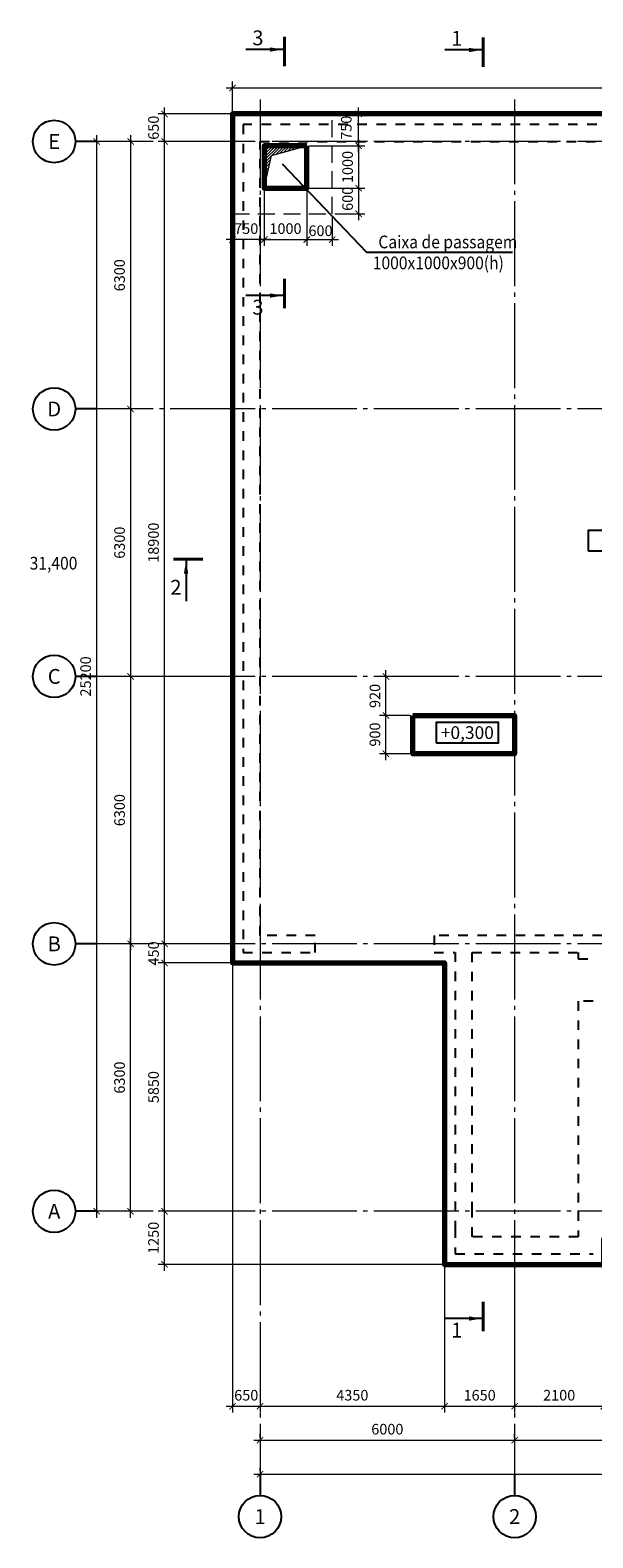
# Model space of a CAD drawing. Units: millimetres. Extents: x 308454 to 501651, y 8198 to 502824.
# Drawn here: x 308454 to 321714, y 441011 to 476526 of the extents above; entities that cross this region are included whole.
import ezdxf
from ezdxf.enums import TextEntityAlignment as Align

# ---------------------------------------------------------------- set-up
doc = ezdxf.new("R2010")
doc.units = ezdxf.units.MM
for name, pattern in [('GOST2.303 5', [24, 20, -1.5, 1, -1.5]), ('HIDDEN', [6, 4, -2]), ('Штриховая', [564.444447, 282.222223, -282.222223])]:
    doc.linetypes.add(name, pattern=pattern)
doc.layers.get('Defpoints').update_dxf_attribs({"color": 130})
for name, color, linetype, lineweight in [('Text', 7, 'Continuous', 15), ('ос', 159, 'Continuous', 15), ('пунктир 20', 6, 'HIDDEN', 20), ('размери', 64, 'Continuous', 15), ('толстая 60', 23, 'Continuous', 70), ('тонкая', 5, 'Continuous', 20), ('Штриховка', 252, 'Continuous', 13)]:
    doc.layers.add(name, color=color, linetype=linetype, lineweight=lineweight)
doc.styles.add('Arial Cyr', font='ARIAL.TTF', dxfattribs={"width": 0.9})
doc.styles.add('СПДС', font='ARIAL.TTF')
doc.dimstyles.new('СПДС', dxfattribs={"dimtxt": 2.5, "dimasz": 1.5, "dimexe": 1.5, "dimexo": 0.625, "dimgap": 1, "dimtad": 1, "dimdec": 0, "dimtxsty": 'СПДС', "dimblk": 'ARCHTICK', "dimcen": 2.5, "dimdle": 1.5, "dimclrd": 256, "dimclre": 256, "dimclrt": 256, "dimadec": 0, "dimazin": 0, "dimtfac": 1, "dimtdec": 0, "dimtmove": 1, "dimatfit": 0, "dimfxl": 0, "dimlwd": -1, "dimlwe": -1, "dimarcsym": 0})

# ---------------------------------------------------------------- blocks, each defined once
blk = doc.blocks.new('_ArchTick')
at = {"color": 0, "linetype": 'ByBlock', "const_width": 0.15}
blk.add_lwpolyline([(-0.5, -0.5), (0.5, 0.5)], dxfattribs=at)
blk = doc.blocks.new('*D12')
at = {"layer": 'Defpoints', "color": 0, "ltscale": 100}
for p in [(313871, 443311), (319871, 443311), (319871, 443311)]:
    blk.add_point(p, dxfattribs=at)
at = {"layer": 'размери', "ltscale": 100}
for p, q in [((313721, 443311), (320021, 443311)), ((313871, 443373), (313871, 443461)), ((319871, 443373), (319871, 443461))]:
    blk.add_line(p, q, dxfattribs=at)
at = {"layer": 'размери', "ltscale": 100, "xscale": 150, "yscale": 150, "zscale": 150, "rotation": 180}
blk.add_blockref('_ArchTick', (313871, 443311), dxfattribs=at)
at = {"layer": 'размери', "ltscale": 100, "xscale": 150, "yscale": 150, "zscale": 150}
blk.add_blockref('_ArchTick', (319871, 443311), dxfattribs=at)
at = {"layer": 'размери', "ltscale": 100, "insert": (316871, 443538), "char_height": 250, "attachment_point": 5, "style": 'СПДС'}
blk.add_mtext('6000', dxfattribs=at)
blk = doc.blocks.new('*D13')
at = {"layer": 'Defpoints', "color": 0, "ltscale": 100}
for p in [(319871, 443311), (325871, 443311), (325871, 443311)]:
    blk.add_point(p, dxfattribs=at)
at = {"layer": 'размери', "ltscale": 100}
for p, q in [((319721, 443311), (326021, 443311)), ((319871, 443373), (319871, 443461)), ((325871, 443373), (325871, 443461))]:
    blk.add_line(p, q, dxfattribs=at)
at = {"layer": 'размери', "ltscale": 100, "xscale": 150, "yscale": 150, "zscale": 150, "rotation": 180}
blk.add_blockref('_ArchTick', (319871, 443311), dxfattribs=at)
at = {"layer": 'размери', "ltscale": 100, "xscale": 150, "yscale": 150, "zscale": 150}
blk.add_blockref('_ArchTick', (325871, 443311), dxfattribs=at)
at = {"layer": 'размери', "ltscale": 100, "insert": (322871, 443538), "char_height": 250, "attachment_point": 5, "style": 'СПДС'}
blk.add_mtext('6000', dxfattribs=at)
blk = doc.blocks.new('*D17')
at = {"layer": 'Defpoints', "color": 0, "ltscale": 100}
for p in [(313871, 442511), (343871, 442511), (343871, 442511)]:
    blk.add_point(p, dxfattribs=at)
at = {"layer": 'размери', "ltscale": 100}
for p, q in [((313871, 442573), (313871, 442661)), ((343871, 442573), (343871, 442661)), ((313721, 442511), (344021, 442511))]:
    blk.add_line(p, q, dxfattribs=at)
at = {"layer": 'размери', "ltscale": 100, "xscale": 150, "yscale": 150, "zscale": 150, "rotation": 180}
blk.add_blockref('_ArchTick', (313871, 442511), dxfattribs=at)
at = {"layer": 'размери', "ltscale": 100, "xscale": 150, "yscale": 150, "zscale": 150}
blk.add_blockref('_ArchTick', (343871, 442511), dxfattribs=at)
at = {"layer": 'размери', "ltscale": 100, "insert": (328871, 442738), "char_height": 250, "attachment_point": 5, "style": 'СПДС'}
blk.add_mtext('30000', dxfattribs=at)
blk = doc.blocks.new('*D18')
at = {"layer": 'Defpoints', "color": 0, "ltscale": 100}
for p in [(310821, 455003), (310838, 455003), (310838, 448703)]:
    blk.add_point(p, dxfattribs=at)
at = {"layer": 'размери', "ltscale": 100}
for p, q in [((310775, 455003), (310671, 455003)), ((310821, 448553), (310821, 455153)), ((310775, 448703), (310671, 448703))]:
    blk.add_line(p, q, dxfattribs=at)
at = {"layer": 'размери', "ltscale": 100, "xscale": 150, "yscale": 150, "zscale": 150}
for p, rotation in [((310821, 455003), 90), ((310821, 448703), 270)]:
    blk.add_blockref('_ArchTick', p, dxfattribs=dict(at, rotation=rotation))
at = {"layer": 'размери', "ltscale": 100, "insert": (310593, 451853), "char_height": 250, "attachment_point": 5, "rotation": 90, "style": 'СПДС'}
blk.add_mtext('6300', dxfattribs=at)
blk = doc.blocks.new('*D19')
at = {"layer": 'Defpoints', "color": 0, "ltscale": 100}
for p in [(312838, 461303), (310821, 455003), (311049, 455003)]:
    blk.add_point(p, dxfattribs=at)
at = {"layer": 'размери', "ltscale": 100}
for p, q in [((310821, 461453), (310821, 454853)), ((312776, 461303), (310671, 461303)), ((310987, 455003), (310671, 455003))]:
    blk.add_line(p, q, dxfattribs=at)
at = {"layer": 'размери', "ltscale": 100, "xscale": 150, "yscale": 150, "zscale": 150}
for p, rotation in [((310821, 461303), 90), ((310821, 455003), 270)]:
    blk.add_blockref('_ArchTick', p, dxfattribs=dict(at, rotation=rotation))
at = {"layer": 'размери', "ltscale": 100, "insert": (310593, 458153), "char_height": 250, "attachment_point": 5, "rotation": 90, "style": 'СПДС'}
blk.add_mtext('6300', dxfattribs=at)
blk = doc.blocks.new('*D20')
at = {"layer": 'Defpoints', "color": 0, "ltscale": 100}
for p in [(311132, 467603), (310821, 461303), (311132, 461303)]:
    blk.add_point(p, dxfattribs=at)
at = {"layer": 'размери', "ltscale": 100}
for p, q in [((310821, 467753), (310821, 461153)), ((311069, 467603), (310671, 467603)), ((311069, 461303), (310671, 461303))]:
    blk.add_line(p, q, dxfattribs=at)
at = {"layer": 'размери', "ltscale": 100, "xscale": 150, "yscale": 150, "zscale": 150}
for p, rotation in [((310821, 467603), 90), ((310821, 461303), 270)]:
    blk.add_blockref('_ArchTick', p, dxfattribs=dict(at, rotation=rotation))
at = {"layer": 'размери', "ltscale": 100, "insert": (310593, 464453), "char_height": 250, "attachment_point": 5, "rotation": 90, "style": 'СПДС'}
blk.add_mtext('6300', dxfattribs=at)
blk = doc.blocks.new('*D21')
at = {"layer": 'Defpoints', "color": 0, "ltscale": 100}
for p in [(311173, 473903), (310821, 467603), (311173, 467603)]:
    blk.add_point(p, dxfattribs=at)
at = {"layer": 'размери', "ltscale": 100}
for p, q in [((311110, 473903), (310671, 473903)), ((310821, 474053), (310821, 467453)), ((311110, 467603), (310671, 467603))]:
    blk.add_line(p, q, dxfattribs=at)
at = {"layer": 'размери', "ltscale": 100, "xscale": 150, "yscale": 150, "zscale": 150}
for p, rotation in [((310821, 473903), 90), ((310821, 467603), 270)]:
    blk.add_blockref('_ArchTick', p, dxfattribs=dict(at, rotation=rotation))
at = {"layer": 'размери', "ltscale": 100, "insert": (310593, 470753), "char_height": 250, "attachment_point": 5, "rotation": 90, "style": 'СПДС'}
blk.add_mtext('6300', dxfattribs=at)
blk = doc.blocks.new('*D22')
at = {"layer": 'Defpoints', "color": 0, "ltscale": 100}
for p in [(310021, 473903), (310021, 448703), (310021, 448703)]:
    blk.add_point(p, dxfattribs=at)
at = {"layer": 'размери', "ltscale": 100}
for p, q in [((309958, 473903), (309871, 473903)), ((310021, 474053), (310021, 448553)), ((309958, 448703), (309871, 448703))]:
    blk.add_line(p, q, dxfattribs=at)
at = {"layer": 'размери', "ltscale": 100, "xscale": 150, "yscale": 150, "zscale": 150}
for p, rotation in [((310021, 473903), 90), ((310021, 448703), 270)]:
    blk.add_blockref('_ArchTick', p, dxfattribs=dict(at, rotation=rotation))
at = {"layer": 'размери', "ltscale": 100, "insert": (309793, 461303), "char_height": 250, "attachment_point": 5, "rotation": 90, "style": 'СПДС'}
blk.add_mtext('25200', dxfattribs=at)
blk = doc.blocks.new('*D70')
at = {"layer": 'Defpoints', "color": 0, "ltscale": 100}
for p in [(313971, 472803), (314971, 472803), (314971, 471592)]:
    blk.add_point(p, dxfattribs=at)
at = {"layer": 'размери', "ltscale": 100}
for p, q in [((313971, 472740), (313971, 471442)), ((314971, 472740), (314971, 471442)), ((313821, 471592), (315121, 471592))]:
    blk.add_line(p, q, dxfattribs=at)
at = {"layer": 'размери', "ltscale": 100, "xscale": 150, "yscale": 150, "zscale": 150, "rotation": 180}
blk.add_blockref('_ArchTick', (313971, 471592), dxfattribs=at)
at = {"layer": 'размери', "ltscale": 100, "xscale": 150, "yscale": 150, "zscale": 150}
blk.add_blockref('_ArchTick', (314971, 471592), dxfattribs=at)
at = {"layer": 'размери', "ltscale": 100, "insert": (314471, 471819), "char_height": 250, "attachment_point": 5, "style": 'СПДС'}
blk.add_mtext('1000', dxfattribs=at)
blk = doc.blocks.new('*D71')
at = {"layer": 'Defpoints', "color": 0, "ltscale": 100}
for p in [(314971, 473803), (314971, 472803), (316194, 472803)]:
    blk.add_point(p, dxfattribs=at)
at = {"layer": 'размери', "ltscale": 100}
for p, q in [((315033, 473803), (316344, 473803)), ((316194, 473953), (316194, 472653)), ((315033, 472803), (316344, 472803))]:
    blk.add_line(p, q, dxfattribs=at)
at = {"layer": 'размери', "ltscale": 100, "xscale": 150, "yscale": 150, "zscale": 150}
for p, rotation in [((316194, 473803), 90), ((316194, 472803), 270)]:
    blk.add_blockref('_ArchTick', p, dxfattribs=dict(at, rotation=rotation))
at = {"layer": 'размери', "ltscale": 100, "insert": (315966, 473303), "char_height": 250, "attachment_point": 5, "rotation": 90, "style": 'СПДС'}
blk.add_mtext('1000', dxfattribs=at)
blk = doc.blocks.new('*D92')
at = {"layer": 'Defpoints', "color": 0, "ltscale": 100}
for p in [(313221, 454553), (313871, 444199), (313871, 444111)]:
    blk.add_point(p, dxfattribs=at)
at = {"layer": 'размери', "ltscale": 100}
for p, q in [((313221, 454490), (313221, 443961)), ((313071, 444111), (314021, 444111)), ((313871, 444137), (313871, 443961))]:
    blk.add_line(p, q, dxfattribs=at)
at = {"layer": 'размери', "ltscale": 100, "xscale": 150, "yscale": 150, "zscale": 150, "rotation": 180}
blk.add_blockref('_ArchTick', (313221, 444111), dxfattribs=at)
at = {"layer": 'размери', "ltscale": 100, "xscale": 150, "yscale": 150, "zscale": 150}
blk.add_blockref('_ArchTick', (313871, 444111), dxfattribs=at)
at = {"layer": 'размери', "ltscale": 100, "insert": (313546, 444338), "char_height": 250, "attachment_point": 5, "style": 'СПДС'}
blk.add_mtext('650', dxfattribs=at)
blk = doc.blocks.new('*D93')
at = {"layer": 'Defpoints', "color": 0, "ltscale": 100}
for p in [(318221, 448053), (313871, 444199), (318221, 444111)]:
    blk.add_point(p, dxfattribs=at)
at = {"layer": 'размери', "ltscale": 100}
for p, q in [((318221, 447990), (318221, 443961)), ((313721, 444111), (318371, 444111)), ((313871, 444137), (313871, 443961))]:
    blk.add_line(p, q, dxfattribs=at)
at = {"layer": 'размери', "ltscale": 100, "xscale": 150, "yscale": 150, "zscale": 150, "rotation": 180}
blk.add_blockref('_ArchTick', (313871, 444111), dxfattribs=at)
at = {"layer": 'размери', "ltscale": 100, "xscale": 150, "yscale": 150, "zscale": 150}
blk.add_blockref('_ArchTick', (318221, 444111), dxfattribs=at)
at = {"layer": 'размери', "ltscale": 100, "insert": (316046, 444338), "char_height": 250, "attachment_point": 5, "style": 'СПДС'}
blk.add_mtext('4350', dxfattribs=at)
blk = doc.blocks.new('*D94')
at = {"layer": 'Defpoints', "color": 0, "ltscale": 100}
for p in [(318221, 448053), (319871, 447453), (319871, 444111)]:
    blk.add_point(p, dxfattribs=at)
at = {"layer": 'размери', "ltscale": 100}
for p, q in [((318221, 447990), (318221, 443961)), ((319871, 447390), (319871, 443961)), ((318071, 444111), (320021, 444111))]:
    blk.add_line(p, q, dxfattribs=at)
at = {"layer": 'размери', "ltscale": 100, "xscale": 150, "yscale": 150, "zscale": 150, "rotation": 180}
blk.add_blockref('_ArchTick', (318221, 444111), dxfattribs=at)
at = {"layer": 'размери', "ltscale": 100, "xscale": 150, "yscale": 150, "zscale": 150}
blk.add_blockref('_ArchTick', (319871, 444111), dxfattribs=at)
at = {"layer": 'размери', "ltscale": 100, "insert": (319046, 444338), "char_height": 250, "attachment_point": 5, "style": 'СПДС'}
blk.add_mtext('1650', dxfattribs=at)
blk = doc.blocks.new('*D97')
at = {"layer": 'Defpoints', "color": 0, "ltscale": 100}
for p in [(311621, 448703), (311783, 448703), (318221, 447453)]:
    blk.add_point(p, dxfattribs=at)
at = {"layer": 'размери', "ltscale": 100}
for p, q in [((311721, 448703), (311471, 448703)), ((311621, 447303), (311621, 448853)), ((318158, 447453), (311471, 447453))]:
    blk.add_line(p, q, dxfattribs=at)
at = {"layer": 'размери', "ltscale": 100, "xscale": 150, "yscale": 150, "zscale": 150}
for p, rotation in [((311621, 448703), 90), ((311621, 447453), 270)]:
    blk.add_blockref('_ArchTick', p, dxfattribs=dict(at, rotation=rotation))
at = {"layer": 'размери', "ltscale": 100, "insert": (311393, 448078), "char_height": 250, "attachment_point": 5, "rotation": 90, "style": 'СПДС'}
blk.add_mtext('1250', dxfattribs=at)
blk = doc.blocks.new('*D98')
at = {"layer": 'Defpoints', "color": 0, "ltscale": 100}
for p in [(311621, 454553), (313221, 454553), (311839, 448703)]:
    blk.add_point(p, dxfattribs=at)
at = {"layer": 'размери', "ltscale": 100}
for p, q in [((311621, 448553), (311621, 454703)), ((313158, 454553), (311471, 454553)), ((311777, 448703), (311471, 448703))]:
    blk.add_line(p, q, dxfattribs=at)
at = {"layer": 'размери', "ltscale": 100, "xscale": 150, "yscale": 150, "zscale": 150}
for p, rotation in [((311621, 454553), 90), ((311621, 448703), 270)]:
    blk.add_blockref('_ArchTick', p, dxfattribs=dict(at, rotation=rotation))
at = {"layer": 'размери', "ltscale": 100, "insert": (311393, 451628), "char_height": 250, "attachment_point": 5, "rotation": 90, "style": 'СПДС'}
blk.add_mtext('5850', dxfattribs=at)
blk = doc.blocks.new('*D99')
at = {"layer": 'Defpoints', "color": 0, "ltscale": 100}
for p in [(311621, 455003), (313221, 455003), (313221, 454553)]:
    blk.add_point(p, dxfattribs=at)
at = {"layer": 'размери', "ltscale": 100}
for p, q in [((313158, 455003), (311471, 455003)), ((311621, 454403), (311621, 455153)), ((313158, 454553), (311471, 454553))]:
    blk.add_line(p, q, dxfattribs=at)
at = {"layer": 'размери', "ltscale": 100, "xscale": 150, "yscale": 150, "zscale": 150}
for p, rotation in [((311621, 455003), 90), ((311621, 454553), 270)]:
    blk.add_blockref('_ArchTick', p, dxfattribs=dict(at, rotation=rotation))
at = {"layer": 'размери', "ltscale": 100, "insert": (311393, 454778), "char_height": 250, "attachment_point": 5, "rotation": 90, "style": 'СПДС'}
blk.add_mtext('450', dxfattribs=at)
blk = doc.blocks.new('*D100')
at = {"layer": 'Defpoints', "color": 0, "ltscale": 100}
for p in [(311621, 473903), (313221, 473903), (313221, 455003)]:
    blk.add_point(p, dxfattribs=at)
at = {"layer": 'размери', "ltscale": 100}
for p, q in [((313158, 473903), (311471, 473903)), ((311621, 454853), (311621, 474053)), ((313158, 455003), (311471, 455003))]:
    blk.add_line(p, q, dxfattribs=at)
at = {"layer": 'размери', "ltscale": 100, "xscale": 150, "yscale": 150, "zscale": 150}
for p, rotation in [((311621, 473903), 90), ((311621, 455003), 270)]:
    blk.add_blockref('_ArchTick', p, dxfattribs=dict(at, rotation=rotation))
at = {"layer": 'размери', "ltscale": 100, "insert": (311393, 464453), "char_height": 250, "attachment_point": 5, "rotation": 90, "style": 'СПДС'}
blk.add_mtext('18900', dxfattribs=at)
blk = doc.blocks.new('*D101')
at = {"layer": 'Defpoints', "color": 0, "ltscale": 100}
for p in [(311621, 474553), (313221, 474553), (313221, 473903)]:
    blk.add_point(p, dxfattribs=at)
at = {"layer": 'размери', "ltscale": 100}
for p, q in [((313158, 474553), (311471, 474553)), ((311621, 473753), (311621, 474703)), ((313158, 473903), (311471, 473903))]:
    blk.add_line(p, q, dxfattribs=at)
at = {"layer": 'размери', "ltscale": 100, "xscale": 150, "yscale": 150, "zscale": 150}
for p, rotation in [((311621, 474553), 90), ((311621, 473903), 270)]:
    blk.add_blockref('_ArchTick', p, dxfattribs=dict(at, rotation=rotation))
at = {"layer": 'размери', "ltscale": 100, "insert": (311393, 474228), "char_height": 250, "attachment_point": 5, "rotation": 90, "style": 'СПДС'}
blk.add_mtext('650', dxfattribs=at)
blk = doc.blocks.new('*D102')
at = {"layer": 'Defpoints', "color": 0, "ltscale": 100}
for p in [(315173, 474553), (316194, 474553), (314971, 473803)]:
    blk.add_point(p, dxfattribs=at)
at = {"layer": 'размери', "ltscale": 100}
for p, q in [((315235, 474553), (316344, 474553)), ((316194, 473653), (316194, 474703)), ((315033, 473803), (316344, 473803))]:
    blk.add_line(p, q, dxfattribs=at)
at = {"layer": 'размери', "ltscale": 100, "xscale": 150, "yscale": 150, "zscale": 150}
for p, rotation in [((316194, 474553), 90), ((316194, 473803), 270)]:
    blk.add_blockref('_ArchTick', p, dxfattribs=dict(at, rotation=rotation))
at = {"layer": 'размери', "ltscale": 100, "insert": (315936, 474228), "char_height": 250, "attachment_point": 5, "rotation": 90, "style": 'СПДС'}
blk.add_mtext('750', dxfattribs=at)
blk = doc.blocks.new('*D103')
at = {"layer": 'Defpoints', "color": 0, "ltscale": 100}
for p in [(313971, 472803), (313221, 472327), (313221, 471592)]:
    blk.add_point(p, dxfattribs=at)
at = {"layer": 'размери', "ltscale": 100}
for p, q in [((313971, 472740), (313971, 471442)), ((313221, 472264), (313221, 471442)), ((314121, 471592), (313071, 471592))]:
    blk.add_line(p, q, dxfattribs=at)
at = {"layer": 'размери', "ltscale": 100, "xscale": 150, "yscale": 150, "zscale": 150, "rotation": 180}
blk.add_blockref('_ArchTick', (313221, 471592), dxfattribs=at)
at = {"layer": 'размери', "ltscale": 100, "xscale": 150, "yscale": 150, "zscale": 150}
blk.add_blockref('_ArchTick', (313971, 471592), dxfattribs=at)
at = {"layer": 'размери', "ltscale": 100, "insert": (313546, 471819), "char_height": 250, "attachment_point": 5, "style": 'СПДС'}
blk.add_mtext('750', dxfattribs=at)
blk = doc.blocks.new('*D250')
at = {"layer": 'Defpoints', "color": 0, "ltscale": 100}
for p in [(316839, 460383), (317471, 460383), (317471, 459483)]:
    blk.add_point(p, dxfattribs=at)
at = {"layer": 'размери', "ltscale": 100}
for p, q in [((317408, 460383), (316689, 460383)), ((316839, 459333), (316839, 460533)), ((317408, 459483), (316689, 459483))]:
    blk.add_line(p, q, dxfattribs=at)
at = {"layer": 'размери', "ltscale": 100, "xscale": 150, "yscale": 150, "zscale": 150}
for p, rotation in [((316839, 460383), 90), ((316839, 459483), 270)]:
    blk.add_blockref('_ArchTick', p, dxfattribs=dict(at, rotation=rotation))
at = {"layer": 'размери', "ltscale": 100, "insert": (316611, 459933), "char_height": 250, "attachment_point": 5, "rotation": 90, "style": 'СПДС'}
blk.add_mtext('900', dxfattribs=at)
blk = doc.blocks.new('*D240')
at = {"layer": 'Defpoints', "color": 0, "ltscale": 100}
for p in [(316839, 461303), (317550, 461303), (317471, 460383)]:
    blk.add_point(p, dxfattribs=at)
at = {"layer": 'размери', "ltscale": 100}
for p, q in [((316839, 460233), (316839, 461453)), ((317487, 461303), (316689, 461303)), ((317408, 460383), (316689, 460383))]:
    blk.add_line(p, q, dxfattribs=at)
at = {"layer": 'размери', "ltscale": 100, "xscale": 150, "yscale": 150, "zscale": 150}
for p, rotation in [((316839, 461303), 90), ((316839, 460383), 270)]:
    blk.add_blockref('_ArchTick', p, dxfattribs=dict(at, rotation=rotation))
at = {"layer": 'размери', "ltscale": 100, "insert": (316611, 460843), "char_height": 250, "attachment_point": 5, "rotation": 90, "style": 'СПДС'}
blk.add_mtext('920', dxfattribs=at)
blk = doc.blocks.new('*D286')
at = {"layer": 'Defpoints', "color": 0, "ltscale": 100}
for p in [(319871, 447453), (321971, 447453), (321971, 444111)]:
    blk.add_point(p, dxfattribs=at)
at = {"layer": 'размери', "ltscale": 100}
for p, q in [((319871, 447390), (319871, 443961)), ((321971, 447390), (321971, 443961)), ((319721, 444111), (322121, 444111))]:
    blk.add_line(p, q, dxfattribs=at)
at = {"layer": 'размери', "ltscale": 100, "xscale": 150, "yscale": 150, "zscale": 150, "rotation": 180}
blk.add_blockref('_ArchTick', (319871, 444111), dxfattribs=at)
at = {"layer": 'размери', "ltscale": 100, "xscale": 150, "yscale": 150, "zscale": 150}
blk.add_blockref('_ArchTick', (321971, 444111), dxfattribs=at)
at = {"layer": 'размери', "ltscale": 100, "insert": (320921, 444338), "char_height": 250, "attachment_point": 5, "style": 'СПДС'}
blk.add_mtext('2100', dxfattribs=at)
blk = doc.blocks.new('*D295')
at = {"layer": 'Defpoints', "color": 0, "ltscale": 100}
for p in [(344521, 475166), (313221, 474553), (344521, 474553)]:
    blk.add_point(p, dxfattribs=at)
at = {"layer": 'размери', "ltscale": 100}
for p, q in [((313221, 474615), (313221, 475316)), ((344521, 474615), (344521, 475316)), ((313071, 475166), (344671, 475166))]:
    blk.add_line(p, q, dxfattribs=at)
at = {"layer": 'размери', "ltscale": 100, "xscale": 150, "yscale": 150, "zscale": 150, "rotation": 180}
blk.add_blockref('_ArchTick', (313221, 475166), dxfattribs=at)
at = {"layer": 'размери', "ltscale": 100, "xscale": 150, "yscale": 150, "zscale": 150}
blk.add_blockref('_ArchTick', (344521, 475166), dxfattribs=at)
at = {"layer": 'размери', "ltscale": 100, "insert": (328871, 475393), "char_height": 250, "attachment_point": 5, "style": 'СПДС'}
blk.add_mtext('31300', dxfattribs=at)
blk = doc.blocks.new('*D322')
at = {"layer": 'Defpoints', "color": 0, "ltscale": 100}
for p in [(314971, 472803), (315571, 472203), (315571, 471592)]:
    blk.add_point(p, dxfattribs=at)
at = {"layer": 'размери', "ltscale": 100}
for p, q in [((314971, 472740), (314971, 471442)), ((315571, 472140), (315571, 471442)), ((314821, 471592), (315721, 471592))]:
    blk.add_line(p, q, dxfattribs=at)
at = {"layer": 'размери', "ltscale": 100, "xscale": 150, "yscale": 150, "zscale": 150, "rotation": 180}
blk.add_blockref('_ArchTick', (314971, 471592), dxfattribs=at)
at = {"layer": 'размери', "ltscale": 100, "xscale": 150, "yscale": 150, "zscale": 150}
blk.add_blockref('_ArchTick', (315571, 471592), dxfattribs=at)
at = {"layer": 'размери', "ltscale": 100, "insert": (315296, 471769), "char_height": 250, "attachment_point": 5, "style": 'СПДС'}
blk.add_mtext('600', dxfattribs=at)
blk = doc.blocks.new('*D323')
at = {"layer": 'Defpoints', "color": 0, "ltscale": 100}
for p in [(314971, 472803), (315571, 472203), (316194, 472203)]:
    blk.add_point(p, dxfattribs=at)
at = {"layer": 'размери', "ltscale": 100}
for p, q in [((315033, 472803), (316344, 472803)), ((316194, 472953), (316194, 472053)), ((315633, 472203), (316344, 472203))]:
    blk.add_line(p, q, dxfattribs=at)
at = {"layer": 'размери', "ltscale": 100, "xscale": 150, "yscale": 150, "zscale": 150}
for p, rotation in [((316194, 472803), 90), ((316194, 472203), 270)]:
    blk.add_blockref('_ArchTick', p, dxfattribs=dict(at, rotation=rotation))
at = {"layer": 'размери', "ltscale": 100, "insert": (315966, 472553), "char_height": 250, "attachment_point": 5, "rotation": 90, "style": 'СПДС'}
blk.add_mtext('600', dxfattribs=at)

msp = doc.modelspace()

# ---------------------------------------------------------------- hatches: boundary and pattern name
at = {"layer": 'Штриховка', "ltscale": 100}
h = msp.add_hatch(dxfattribs=at)
h.set_pattern_fill('ANSI31,_I', color=256, scale=15, style=2)
h.set_pattern_definition([(45, (0, 0), (-33.6759605, 33.6759605), [])])
h.paths.add_polyline_path([(314970.7, 473802.7), (313970.7, 473802.7), (313970.7, 472802.7), (314142.6, 473570.4)])

# ---------------------------------------------------------------- linework, layer by layer
at = {"layer": 'Defpoints', "linetype": 'Штриховая', "ltscale": 0.8}
for points in [[(325870.7, 474302.7), (313470.7, 474302.7), (313470.7, 454802.7), (315170.7, 454802.7), (315170.7, 455202.7), (313870.7, 455202.7), (313870.7, 473902.7), (325870.7, 473902.7)], [(334120.7, 455202.7), (317970.7, 455202.7), (317970.7, 454802.7), (318470.7, 454802.7), (318470.7, 448302.7), (318470.7, 447702.7), (321720.7, 447702.7)], [(321720.7, 453652.7), (321370.7, 453652.7), (321370.7, 448702.7), (321370.7, 448102.7), (318870.7, 448102.7), (318870.7, 448702.7), (318870.7, 454802.7), (321370.7, 454802.7), (321370.7, 454652.7), (321720.7, 454652.7)]]:
    msp.add_lwpolyline(points, dxfattribs=at)
at = {"layer": 'Text', "linetype": 'Continuous', "lineweight": 25, "ltscale": 100}
for p, q in [((314410.1, 476070.3), (313538.1, 476070.3)), ((319095.3, 476059.4), (318223.4, 476059.4)), ((314410.1, 470274.8), (313538.1, 470274.8)), ((312127.9, 464027), (312127.9, 463077)), ((319095.3, 446177.3), (318223.4, 446177.3))]:
    msp.add_line(p, q, dxfattribs=at)
at = {"layer": 'Text', "lineweight": 25, "ltscale": 100}
for p, q in [((314395.6, 473380.7), (316378.3, 471293.7)), ((316378.3, 471293.7), (319824, 471293.7))]:
    msp.add_line(p, q, dxfattribs=at)
at = {"layer": 'Text', "linetype": 'Continuous', "lineweight": 25, "ltscale": 100, "const_width": 70}
for points in [[(314445.1, 476370.3), (314445.1, 475670.3)], [(319130.3, 476359.4), (319130.3, 475659.4)], [(314445.1, 469974.8), (314445.1, 470674.8)], [(311827.9, 464062), (312527.9, 464062)], [(319130.3, 445877.3), (319130.3, 446577.3)]]:
    msp.add_lwpolyline(points, dxfattribs=at)
at = {"layer": 'Text', "color": 2, "linetype": 'Continuous', "lineweight": 25, "ltscale": 100}
for points in [[(321606.9, 464261.5), (322975.3, 464261.5), (322975.3, 464741.5), (321606.9, 464741.5), (321606.9, 464261.5)], [(318019.5, 459739.5), (319493, 459739.5), (319493, 460219.5), (318019.5, 460219.5), (318019.5, 459739.5)]]:
    msp.add_lwpolyline(points, close=True, dxfattribs=at)
at = {"layer": 'Text', "linetype": 'Continuous', "lineweight": 25, "ltscale": 100}
for points in [[(314410.1, 476070.3), (314109.6, 476020), (314109.6, 476120.5)], [(319095.3, 476059.4), (318794.8, 476009.1), (318794.8, 476109.7)], [(314410.1, 470274.8), (314109.6, 470224.5), (314109.6, 470325.1)], [(312127.9, 464027), (312178.1, 463726.6), (312077.6, 463726.6)], [(319095.3, 446177.3), (318794.8, 446127), (318794.8, 446227.6)]]:
    msp.add_solid(points, dxfattribs=at)
at = {"layer": 'ос', "linetype": 'Continuous', "lineweight": 25, "ltscale": 100}
for p, q in [((310020.7, 473902.7), (309520.7, 473902.7)), ((310020.7, 467602.7), (309520.7, 467602.7)), ((310020.7, 461302.7), (309520.7, 461302.7)), ((310020.7, 455002.7), (309520.7, 455002.7)), ((310020.7, 448702.7), (309520.7, 448702.7)), ((313870.7, 442510.8), (313870.7, 442010.8)), ((319870.7, 442510.8), (319870.7, 442010.8))]:
    msp.add_line(p, q, dxfattribs=at)
at = {"layer": 'ос', "linetype": 'GOST2.303 5', "ltscale": 100}
for points in [[(313870.7, 474895.1), (313870.7, 442510.8)], [(319870.7, 474895.1), (319870.7, 442510.8)], [(344954.3, 473902.7), (310020.7, 473902.7)], [(344954.3, 467602.7), (310020.7, 467602.7)], [(344954.3, 461302.7), (310020.7, 461302.7)], [(344954.3, 455002.7), (310020.7, 455002.7)], [(344954.3, 448702.7), (310020.7, 448702.7)]]:
    msp.add_lwpolyline(points, dxfattribs=at)
at = {"layer": 'ос', "linetype": 'Continuous', "lineweight": 25, "ltscale": 100}
for centre in [(309020.7, 473902.7), (309020.7, 467602.7), (309020.7, 461302.7), (309020.7, 455002.7), (309020.7, 448702.7), (313870.7, 441510.8), (319870.7, 441510.8)]:
    msp.add_circle(centre, 500, dxfattribs=at)
at = {"layer": 'пунктир 20', "ltscale": 100}
msp.add_lwpolyline([(315570.7, 474552.7), (313220.7, 474552.7), (313220.7, 472202.7), (315570.7, 472202.7)], close=True, dxfattribs=at)
at = {"layer": 'толстая 60', "ltscale": 100}
for points in [[(321970.7, 448052.7), (344520.7, 448052.7), (344520.7, 474552.7), (313220.7, 474552.7), (313220.7, 454552.7), (318220.7, 454552.7), (318220.7, 448052.7)], [(317720.7, 454552.7), (317720.7, 454552.7), (318220.7, 454552.7), (318220.7, 448302.7), (318220.7, 447452.7), (321970.7, 447452.7), (321970.7, 448052.7), (344520.7, 448052.7), (344520.7, 474552.7), (325870.7, 474552.7), (313220.7, 474552.7), (313220.7, 454552.7), (315420.7, 454552.7)]]:
    msp.add_lwpolyline(points, dxfattribs=at)
for points in [[(314970.7, 473802.7), (313970.7, 473802.7), (313970.7, 472802.7), (314970.7, 472802.7)], [(317470.7, 460382.7), (319870.7, 460382.7), (319870.7, 459482.7), (317470.7, 459482.7), (317470.7, 460382.7)]]:
    msp.add_lwpolyline(points, close=True, dxfattribs=at)
at = {"layer": 'тонкая', "ltscale": 100}
msp.add_lwpolyline([(313970.7, 472802.7), (314142.6, 473570.4), (314970.7, 473802.7)], dxfattribs=at)

# ---------------------------------------------------------------- texts
at = {"layer": 'Defpoints', "color": 1, "lineweight": 25, "ltscale": 100, "style": 'Arial Cyr', "width": 0.9}
msp.add_text('31,400', height=300, dxfattribs=at).set_placement((308443, 463819.7))
at = {"layer": 'Text', "linetype": 'Continuous', "lineweight": 25, "ltscale": 100, "style": 'СПДС'}
for s, p in [('3', (313688.1, 476170.3)), ('1', (318373.4, 476159.4)), ('3', (313688.1, 469824.8)), ('2', (311755.9, 463227)), ('1', (318373.4, 445727.3))]:
    msp.add_text(s, height=350, dxfattribs=at).set_placement(p)
at = {"layer": 'Text', "lineweight": 25, "ltscale": 100, "style": 'Arial Cyr', "width": 0.9}
for s, p in [('Caixa de passagem', (316659.6, 471387.6)), ('1000х1000х900(h)', (316528.3, 470893.7))]:
    msp.add_text(s, height=300, dxfattribs=at).set_placement(p)
at = {"layer": 'Text', "color": 2, "linetype": 'Continuous', "lineweight": 25, "ltscale": 100, "style": 'СПДС'}
msp.add_text('+0,300', height=300, dxfattribs=at).set_placement((318756.3, 459979.5), align=Align.MIDDLE_CENTER)
at = {"layer": 'ос', "linetype": 'Continuous', "lineweight": 25, "ltscale": 100, "style": 'СПДС'}
for s, p in [('E', (309020.7, 473902.7)), ('D', (309020.7, 467602.7)), ('C', (309020.7, 461302.7)), ('B', (309020.7, 455002.7)), ('А', (309020.7, 448702.7)), ('1', (313870.7, 441510.8)), ('2', (319870.7, 441510.8))]:
    msp.add_text(s, height=350, dxfattribs=at).set_placement(p, align=Align.MIDDLE_CENTER)

# ---------------------------------------------------------------- dimensions: what is measured, and where the dimension line sits
at = {"layer": 'размери', "ltscale": 100}
for base, p1, p2, picture, middle in [((344520.7, 475165.5), (313220.7, 474552.7), (344520.7, 474552.7), '*D295', (328870.7, 475393.3)), ((314970.7, 471591.8), (313970.7, 472802.7), (314970.7, 472802.7), '*D70', (314470.7, 471819.5)), ((318220.7, 444110.8), (313870.7, 444199.1), (318220.7, 448052.7), '*D93', (316045.7, 444338.5)), ((319870.7, 444110.8), (318220.7, 448052.7), (319870.7, 447452.7), '*D94', (319045.7, 444338.4)), ((321970.7, 444110.8), (319870.7, 447452.7), (321970.7, 447452.7), '*D286', (320920.7, 444338.4)), ((319870.7, 443310.8), (313870.7, 443310.8), (319870.7, 443310.8), '*D12', (316870.7, 443538.4)), ((325870.7, 443310.8), (319870.7, 443310.8), (325870.7, 443310.8), '*D13', (322870.7, 443538.4)), ((343870.7, 442510.8), (313870.7, 442510.8), (343870.7, 442510.8), '*D17', (328870.7, 442738.5))]:
    dim = msp.add_linear_dim(base=base, p1=p1, p2=p2, dimstyle='СПДС', override={"dimscale": 100}, dxfattribs=at)
    dim.commit()
    dim.dimension.update_dxf_attribs({"geometry": picture, "text_midpoint": middle})
for base, p1, p2, picture, middle in [((311620.7, 474552.7), (313220.7, 473902.7), (313220.7, 474552.7), '*D101', (311620.7, 474227.7)), ((316194, 474552.7), (314970.7, 473802.7), (315172.6, 474552.7), '*D102', (316163.9, 474227.7)), ((316194, 472202.7), (314970.7, 472802.7), (315570.7, 472202.7), '*D323', (316194, 472552.7)), ((311620.7, 455002.7), (313220.7, 454552.7), (313220.7, 455002.7), '*D99', (311620.7, 454777.7))]:
    dim = msp.add_linear_dim(base=base, p1=p1, p2=p2, angle=90, dimstyle='СПДС', override={"dimscale": 100}, dxfattribs=at)
    dim.commit()
    dim.dimension.update_dxf_attribs({"geometry": picture, "text_midpoint": middle, "dimtype": 160})
for base, p1, p2, picture, middle in [((310020.7, 448702.7), (310020.7, 473902.7), (310020.7, 448702.7), '*D22', (309793.1, 461302.7)), ((310820.7, 467602.7), (311172.7, 473902.7), (311172.7, 467602.7), '*D21', (310593, 470752.7)), ((311620.7, 473902.7), (313220.7, 455002.7), (313220.7, 473902.7), '*D100', (311393.1, 464452.7)), ((316194, 472802.7), (314970.7, 473802.7), (314970.7, 472802.7), '*D71', (315966.4, 473302.7)), ((310820.7, 461302.7), (311131.6, 467602.7), (311131.6, 461302.7), '*D20', (310593, 464452.7)), ((310820.7, 455002.7), (312838.5, 461302.7), (311049.3, 455002.7), '*D19', (310593, 458152.7)), ((316838.6, 461302.7), (317470.7, 460382.7), (317549.8, 461302.7), '*D240', (316611, 460842.7)), ((316838.6, 460382.7), (317470.7, 459482.7), (317470.7, 460382.7), '*D250', (316611, 459932.7)), ((310820.7, 455002.7), (310837.6, 448702.7), (310837.6, 455002.7), '*D18', (310593, 451852.7)), ((311620.7, 454552.7), (311839.5, 448702.7), (313220.7, 454552.7), '*D98', (311393.1, 451627.7)), ((311620.7, 448702.7), (318220.7, 447452.7), (311783.1, 448702.7), '*D97', (311393.1, 448077.7))]:
    dim = msp.add_linear_dim(base=base, p1=p1, p2=p2, angle=90, dimstyle='СПДС', override={"dimscale": 100}, dxfattribs=at)
    dim.commit()
    dim.dimension.update_dxf_attribs({"geometry": picture, "text_midpoint": middle})
for base, p1, p2, picture, middle in [((313220.7, 471591.8), (313970.7, 472802.7), (313220.7, 472326.7), '*D103', (313545.7, 471591.8)), ((315570.7, 471591.8), (314970.7, 472802.7), (315570.7, 472202.7), '*D322', (315295.7, 471541.8)), ((313870.7, 444110.8), (313220.7, 454552.7), (313870.7, 444199.1), '*D92', (313545.7, 444110.8))]:
    dim = msp.add_linear_dim(base=base, p1=p1, p2=p2, dimstyle='СПДС', override={"dimscale": 100}, dxfattribs=at)
    dim.commit()
    dim.dimension.update_dxf_attribs({"geometry": picture, "text_midpoint": middle, "dimtype": 160})

doc.saveas('drawing.dxf')
